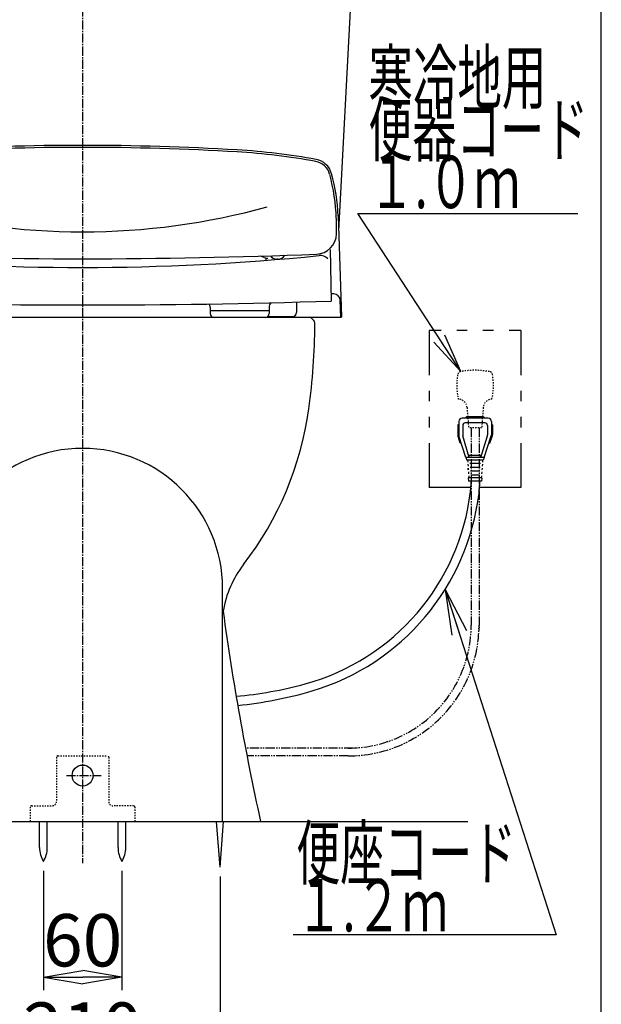
# Model space of a CAD drawing. Extents: x 0 to 2000, y 13 to 2915.
# Drawn here: x 1555 to 2000, y 507 to 1260 of the extents above; entities that cross this region are included whole.
import ezdxf
from ezdxf.enums import TextEntityAlignment as Align

# ---------------------------------------------------------------- set-up
doc = ezdxf.new("R2010")
doc.units = 0
for name, pattern in [('EXLTYPE2', [2, 1, -1]), ('EXLTYPE3', [10, 7, -1, 1, -1]), ('EXLTYPE4', [12, 7, -1, 1, -1, 1, -1])]:
    doc.linetypes.add(name, pattern=pattern)
doc.layers.get('0').update_dxf_attribs({"linetype": 'CONTINUOUS'})
doc.layers.get('DEFPOINTS').update_dxf_attribs({"linetype": 'CONTINUOUS'})
for name, color, linetype in [('タンク', 7, 'CONTINUOUS'), ('便器', 7, 'CONTINUOUS'), ('便座', 7, 'CONTINUOUS'), ('枠', 7, 'CONTINUOUS')]:
    doc.layers.add(name, color=color, linetype=linetype)
doc.styles.add('EXCADDIM1', font='monotxt', dxfattribs={"width": 0.84, "bigfont": 'extfont'})
doc.styles.add('EXCADSTD', font='monotxt', dxfattribs={"bigfont": 'extfont'})
doc.styles.get("Standard").update_dxf_attribs({"font": 'monotxt', "bigfont": 'extfont'})
doc.dimstyles.new('ISO-25', dxfattribs={"dimtxt": 2.5, "dimasz": 2.5, "dimexe": 1.25, "dimexo": 0.625, "dimtad": 1, "dimtxsty": 'STANDARD', "dimcen": 2.5, "dimazin": 3, "dimtfac": 1, "dimtmove": 0, "dimatfit": 3})

# ---------------------------------------------------------------- blocks, each defined once
blk = doc.blocks.new('EX_NORM')
at = {"color": 0, "linetype": 'CONTINUOUS'}
for q in [(-1, 0.167), (-1, 0), (-1, -0.167)]:
    blk.add_line((0, 0), q, dxfattribs=at)
blk = doc.blocks.new('*D15')
at = {"layer": 'DEFPOINTS', "color": 0}
for p in [(1573.59, 616.29), (1633.59, 616.29), (1633.59, 528)]:
    blk.add_point(p, dxfattribs=at)
at = {"layer": '枠', "color": 3, "linetype": 'CONTINUOUS'}
for p, q in [((1573.59, 609.29), (1573.59, 518)), ((1633.59, 609.29), (1633.59, 518)), ((1603.59, 528), (1603.59, 528))]:
    blk.add_line(p, q, dxfattribs=at)
at = {"layer": '枠', "color": 3, "xscale": 30, "yscale": 30, "zscale": 30, "rotation": 180}
blk.add_blockref('EX_NORM', (1573.59, 528), dxfattribs=at)
at = {"layer": '枠', "color": 3, "xscale": 30, "yscale": 30, "zscale": 30}
blk.add_blockref('EX_NORM', (1633.59, 528), dxfattribs=at)
at = {"layer": '枠', "color": 2, "insert": (1603.59, 551), "char_height": 40, "attachment_point": 5, "style": 'EXCADDIM1'}
blk.add_mtext('60', dxfattribs=at)
blk = doc.blocks.new('*D16')
at = {"layer": 'DEFPOINTS', "color": 0}
for p in [(1498.56, 612), (1708.56, 612), (1708.56, 460)]:
    blk.add_point(p, dxfattribs=at)
at = {"layer": '枠', "color": 3, "linetype": 'CONTINUOUS'}
for p, q in [((1498.56, 605), (1498.56, 450)), ((1708.56, 605), (1708.56, 450)), ((1528.56, 460), (1678.56, 460))]:
    blk.add_line(p, q, dxfattribs=at)
at = {"layer": '枠', "color": 3, "xscale": 30, "yscale": 30, "zscale": 30, "rotation": 180}
blk.add_blockref('EX_NORM', (1498.56, 460), dxfattribs=at)
at = {"layer": '枠', "color": 3, "xscale": 30, "yscale": 30, "zscale": 30}
blk.add_blockref('EX_NORM', (1708.56, 460), dxfattribs=at)
at = {"layer": '枠', "color": 2, "insert": (1603.56, 483.5), "char_height": 40, "attachment_point": 5, "style": 'EXCADDIM1'}
blk.add_mtext('210', dxfattribs=at)

msp = doc.modelspace()

# ---------------------------------------------------------------- linework, layer by layer
at = {"layer": 'タンク', "color": 2, "linetype": 'CONTINUOUS'}
msp.add_line((1811.9, 1339.8), (1799.241, 1098.254), dxfattribs=at)
at = {"layer": '便器', "color": 6, "linetype": 'EXLTYPE3'}
for p, q in [((1603.555, 1579), (1603.555, 615)), ((1591.14, 682), (1617.8, 682))]:
    msp.add_line(p, q, dxfattribs=at)
at = {"layer": '便器', "color": 2, "linetype": 'CONTINUOUS'}
msp.add_line((1776.055, 1032), (1431.055, 1032), dxfattribs=at)
at = {"layer": '便器', "color": 4, "linetype": 'CONTINUOUS'}
msp.add_line((1710.555, 647), (1710.555, 825), dxfattribs=at)
at = {"layer": '便器', "color": 6, "linetype": 'EXLTYPE2'}
for p, q in [((1583.555, 696), (1583.555, 662)), ((1584.555, 697), (1622.555, 697)), ((1623.555, 696), (1623.555, 662)), ((1563.555, 658), (1563.555, 647)), ((1563.555, 658), (1563.555, 647)), ((1564.555, 659), (1580.555, 659)), ((1642.555, 659), (1626.555, 659)), ((1643.555, 658), (1643.555, 647)), ((1643.555, 658), (1643.555, 647))]:
    msp.add_line(p, q, dxfattribs=at)
at = {"layer": '便器', "color": 7, "linetype": 'CONTINUOUS'}
msp.add_line((1267, 647), (1898, 647), dxfattribs=at)
at = {"layer": '便器', "color": 6, "linetype": 'CONTINUOUS'}
for p, q in [((1570.692, 627.044), (1570.692, 647)), ((1576.492, 627.044), (1576.492, 647)), ((1630.692, 627.044), (1630.692, 647)), ((1636.492, 627.044), (1636.492, 647))]:
    msp.add_line(p, q, dxfattribs=at)
msp.add_circle((1603.555, 682), 8, dxfattribs=at)
at = {"layer": '便器', "color": 2, "linetype": 'CONTINUOUS'}
for centre, radius, start, end in [((1776.055, 1027), 5, 359.636442, 90), ((1281.065, 1030.141), 500, 352.190967, 359.636442), ((1528.747, 996.173), 250, 322.291136, 352.190967), ((1789.819, 794.329), 80, 142.291136, 170.446594), ((3692.572, 1077.96), 2000, 187.768844, 192.443678)]:
    msp.add_arc(centre, radius, start, end, dxfattribs=at)
at = {"layer": '便器', "color": 4, "linetype": 'CONTINUOUS'}
msp.add_arc((1603.555, 825), 107, 0, 180, dxfattribs=at)
at = {"layer": '便器', "color": 6, "linetype": 'EXLTYPE2'}
for centre, radius, start, end in [((1584.555, 696), 1, 90, 180), ((1622.555, 696), 1, 0, 90), ((1580.555, 662), 3, 270, 0), ((1626.555, 662), 3, 180, 270), ((1564.555, 658), 1, 90, 180), ((1642.555, 658), 1, 0, 90)]:
    msp.add_arc(centre, radius, start, end, dxfattribs=at)
at = {"layer": '便器', "color": 6, "linetype": 'CONTINUOUS'}
for centre, start, end in [((1590.689, 626.67), 178.926758, 211.259766), ((1556.496, 626.67), 328.740234, 1.073222), ((1650.689, 626.67), 178.926758, 211.259766), ((1616.496, 626.67), 328.740234, 1.073222)]:
    msp.add_arc(centre, 20, start, end, dxfattribs=at)
at = {"layer": '便座', "color": 6, "linetype": 'CONTINUOUS'}
for p, q in [((1798.839, 1109.78), (1801.537, 1032.518)), ((1792.865, 1083.955), (1793.553, 1044.551)), ((1743.609, 1077.36), (1743.634, 1075.926)), ((1752.937, 1076.635), (1751.937, 1076.635)), ((1795.514, 1050), (1793.409, 1050)), ((1701.053, 1039.76), (1701.053, 1034.993)), ((1746.053, 1039.76), (1746.053, 1034.993)), ((1767.053, 1043.773), (1767.053, 1035.771)), ((1800.971, 1032), (1800.511, 1045.175)), ((1746.053, 1036.993), (1701.053, 1036.993)), ((1745.068, 1032.771), (1764.053, 1032.771)), ((1800.971, 1032), (1771.055, 1032)), ((1877.537, 1022), (1868.537, 1022)), ((1868.537, 1022), (1868.537, 988)), ((1897.537, 1022), (1889.537, 1022)), ((1917.537, 1022), (1909.537, 1022)), ((1938.537, 1022), (1929.537, 1022)), ((1938.537, 1022), (1938.537, 988)), ((1868.537, 976), (1868.537, 968)), ((1938.537, 976), (1938.537, 968)), ((1868.537, 956), (1868.537, 948)), ((1896.536, 955), (1896.536, 955.5)), ((1910.037, 956), (1897.036, 956)), ((1910.537, 955), (1910.537, 955.5)), ((1938.537, 956), (1938.537, 948)), ((1890.286, 950), (1890.286, 942.67)), ((1891.036, 950), (1890.286, 950)), ((1891.036, 952.5), (1891.036, 942.473)), ((1913.537, 955), (1893.536, 955)), ((1894.036, 949.5), (1894.036, 942.432)), ((1911.037, 951.5), (1896.036, 951.5)), ((1913.037, 949.5), (1913.037, 942.432)), ((1916.037, 952.5), (1916.037, 942.473)), ((1916.787, 950), (1916.037, 950)), ((1916.787, 950), (1916.787, 942.67)), ((1892.189, 936), (1890.529, 941.131)), ((1896.536, 925), (1891.182, 941.55)), ((1899.036, 925), (1894.158, 941.586)), ((1908.036, 925), (1912.915, 941.586)), ((1910.536, 925), (1915.891, 941.55)), ((1914.884, 936), (1916.544, 941.131)), ((1868.537, 936), (1868.537, 902)), ((1892.978, 936), (1892.189, 936)), ((1914.884, 936), (1914.095, 936)), ((1938.537, 936), (1938.537, 902)), ((1899.036, 925), (1899.036, 926.5)), ((1908.036, 926.5), (1899.036, 926.5)), ((1908.036, 925), (1908.036, 926.5)), ((1896.536, 925), (1897.286, 923)), ((1910.536, 925), (1896.537, 925)), ((1909.786, 923), (1897.287, 923)), ((1897.786, 923), (1897.898, 921.5)), ((1898.009, 920), (1898.12, 918.5)), ((1909.064, 920), (1908.953, 918.5)), ((1909.286, 923), (1909.175, 921.5)), ((1910.536, 925), (1909.786, 923)), ((1898.342, 915.5), (1898.231, 917)), ((1898.231, 917), (1898.342, 915.5)), ((1898.231, 917), (1898.342, 915.5)), ((1898.453, 914), (1898.564, 912.5)), ((1898.675, 911), (1898.786, 909.5)), ((1908.398, 911), (1908.286, 909.5)), ((1908.62, 914), (1908.509, 912.5)), ((1908.842, 917), (1908.731, 915.5)), ((1898.341, 909.5), (1898.536, 907)), ((1908.732, 909.5), (1898.341, 909.5)), ((1908.536, 907), (1898.536, 907)), ((1900.237, 907), (1900.237, 903.044)), ((1906.837, 907), (1906.837, 903.341)), ((1908.732, 909.5), (1908.536, 907)), ((1900.221, 902), (1868.537, 902)), ((1938.537, 902), (1906.817, 902)), ((1965.516, 560.4), (1764.5, 560.4))]:
    msp.add_line(p, q, dxfattribs=at)
at = {"layer": '便座', "color": 3, "linetype": 'EXLTYPE2'}
for p, q in [((1897.341, 963.21), (1898.537, 947.667)), ((1909.732, 963.209), (1908.537, 947.667)), ((1908.537, 947.667), (1898.537, 947.667))]:
    msp.add_line(p, q, dxfattribs=at)
at = {"layer": '便座', "color": 3, "linetype": 'EXLTYPE4'}
for p, q in [((1900.537, 947.667), (1900.537, 797)), ((1906.537, 947.667), (1906.537, 793.1)), ((1810.4, 703), (1728.035, 703)), ((1806.537, 697), (1729.19, 697))]:
    msp.add_line(p, q, dxfattribs=at)
at = {"layer": '便座', "color": 2, "linetype": 'CONTINUOUS'}
for p, q in [((1899.462, 920.75), (1907.611, 920.75)), ((1899.697, 917.75), (1907.376, 917.75)), ((1899.931, 914.75), (1907.142, 914.75)), ((1900.165, 911.75), (1906.908, 911.75))]:
    msp.add_line(p, q, dxfattribs=at)
at = {"layer": '便座', "color": 6, "linetype": 'CONTINUOUS'}
for centre, radius, start, end in [((1603.555, -836.5), 2000, 90, 93.385651), ((1603.555, -836.5), 1998.481, 90, 93.385651), ((1603.555, -836.5), 2000, 86.614349, 90), ((1603.555, -836.5), 1998.481, 86.614349, 90), ((1692.14, 660.882), 500, 79.641949, 86.614349), ((1692.14, 660.882), 498.481, 79.641949, 86.614349), ((1779.342, 1137.978), 13.481, 15.076734, 79.641949), ((1779.342, 1137.978), 15, 15.076734, 79.641949), ((1647.555, 1102.393), 150, 2.074556, 15.04368), ((1648.989, 1102.863), 150, 2.549791, 15.076734), ((1603.554, 1628.789), 531.346, 254.600048, 270.000139), ((1603.556, 1628.789), 531.346, 269.999861, 285.399952), ((1647.713, 1100.838), 150, 358.095527, 2.67814), ((1781.638, 1096.384), 16, 272.268805, 358.095527), ((1603.553, 2869.447), 1799.236, 264.234742, 275.765259), ((1603.553, 5591.344), 4514.486, 267.731239, 272.268805), ((1710.448, 1004.398), 80, 66.529541, 68.649617), ((1745.098, 1084.2), 7, 246.529541, 270), ((1751.937, 1082.635), 6, 215.629763, 270), ((1752.937, 1082.635), 6, 270, 328.531332), ((1785.096, 1071.352), 8, 43.370667, 95.765442), ((1795.514, 1045), 5, 2.000031, 90), ((1603.555, 7059.702), 6018.15, 268.190796, 271.809205), ((1696.053, 1039.76), 5, 359.999299, 30.931366), ((1751.053, 1039.76), 5, 135.357819, 180.001038), ((1704.053, 1034.993), 3, 180, 270), ((1743.053, 1034.993), 3, 270, 0), ((1764.053, 1035.771), 3, 270, 0), ((1801.037, 1032.5), 0.5, 270, 2.00013), ((1897.036, 955.5), 0.5, 90, 180), ((1910.037, 955.5), 0.5, 0, 90), ((1893.536, 952.5), 2.5, 90, 180), ((1896.036, 949.5), 2, 90, 180), ((1911.037, 949.5), 2, 0, 90), ((1913.537, 952.5), 2.5, 0, 90), ((1895.286, 942.67), 5, 180, 197.927979), ((1894.036, 942.473), 3, 180, 197.927979), ((1894.036, 942.473), 3, 180, 197.927979), ((1897.036, 942.432), 3, 180, 196.389465), ((1910.037, 942.432), 3, 343.610474, 0), ((1913.037, 942.473), 3, 342.072266, 0), ((1913.037, 942.473), 3, 342.072266, 0), ((1913.037, 942.473), 3, 342.072021, 0), ((1911.787, 942.67), 5, 342.072021, 0), ((1866.087, 903.044), 34.15, 353.303553, 0), ((1861.054, 903.341), 45.783, 353.179017, 0), ((1727.786, 919.282), 173.4, 285.295049, 353.303553), ((1727.786, 919.282), 180, 286.546663, 353.179017), ((1694.755, 1040.065), 298.618, 275.020893, 285.295049), ((1692.949, 1036.541), 302.325, 275.530956, 286.546663)]:
    msp.add_arc(centre, radius, start, end, dxfattribs=at)
at = {"layer": '便座', "color": 3, "linetype": 'EXLTYPE2'}
for centre, radius, start, end in [((1939.536, 980.167), 50, 170.762268, 192.122314), ((1893.146, 987.712), 3, 100.50293, 170.762207), ((1903.537, 931.667), 60, 79.496887, 100.503113), ((1913.927, 987.712), 3, 9.237793, 79.49707), ((1867.537, 980.167), 50, 347.877625, 9.237732), ((1890.362, 962.673), 7, 4.397888, 87.626953), ((1916.711, 962.673), 7, 92.372925, 175.602173)]:
    msp.add_arc(centre, radius, start, end, dxfattribs=at)
at = {"layer": '便座', "color": 3, "linetype": 'EXLTYPE4'}
for radius in [94, 100]:
    msp.add_arc((1806.537, 797), radius, 270, 0, dxfattribs=at)
at = {"layer": '枠', "color": 7, "linetype": 'CONTINUOUS'}
msp.add_line((2000, 115), (2000, 2915), dxfattribs=at)
at = {"layer": '枠', "color": 6, "linetype": 'CONTINUOUS'}
for q in [(1705.972, 647), (1711.139, 647)]:
    msp.add_line((1708.555, 612), q, dxfattribs=at)

# ---------------------------------------------------------------- texts
at = {"layer": '便座', "color": 2, "linetype": 'CONTINUOUS', "style": 'EXCADSTD'}
for s, width, p, p2 in [('寒冷地用', 1.034783, (1822.022, 1195.536), (1958.022, 1195.536)), ('便器コード', 1.013793, (1822.022, 1155.536), (1990.022, 1155.536)), ('１.０ｍ', 0.998361, (1822.022, 1115.536), (1938.022, 1115.536)), ('便座コード', 1.013793, (1766.855, 602.9), (1934.855, 602.9)), ('１.２ｍ', 0.998361, (1766.855, 562.9), (1882.855, 562.9))]:
    msp.add_text(s, height=40, dxfattribs=dict(at, width=width)).set_placement(p, p2, align=Align.FIT)

# ---------------------------------------------------------------- dimensions: what is measured, and where the dimension line sits
at = {"layer": '枠', "color": 3, "linetype": 'CONTINUOUS'}
for base, p1, p2, override, picture, middle in [((1708.555, 460), (1498.555, 612), (1708.555, 612), {"dimtxt": 40, "dimasz": 30, "dimexe": 10, "dimexo": 7, "dimgap": 0, "dimtad": 1, "dimjust": 0, "dimtih": 0, "dimtoh": 0, "dimdec": 0, "dimzin": 0, "dimlunit": 2, "dimtxsty": 'EXCADDIM1', "dimblk1": 'EX_NORM', "dimblk2": 'EX_NORM', "dimsah": 1, "dimse1": 0, "dimse2": 0, "dimclrd": 3, "dimclre": 3, "dimclrt": 2, "dimtmove": 2}, '*D16', (1603.555, 483.5)), ((1633.592, 528), (1573.592, 616.291), (1633.592, 616.291), {"dimtxt": 40, "dimasz": 30, "dimexe": 10, "dimexo": 7, "dimgap": 0, "dimtad": 1, "dimjust": 0, "dimtih": 0, "dimtoh": 0, "dimdec": 1, "dimzin": 8, "dimlunit": 2, "dimtxsty": 'EXCADDIM1', "dimblk1": 'EX_NORM', "dimblk2": 'EX_NORM', "dimsah": 1, "dimse1": 0, "dimse2": 0, "dimclrd": 3, "dimclre": 3, "dimclrt": 2, "dimtmove": 2}, '*D15', (1603.592, 551))]:
    dim = msp.add_linear_dim(base=base, p1=p1, p2=p2, dimstyle='ISO-25', override=override, dxfattribs=at)
    dim.commit()
    dim.dimension.update_dxf_attribs({"geometry": picture, "text_midpoint": middle, "dimtype": 160})

# ---------------------------------------------------------------- leaders
at = {"layer": '便座', "color": 6, "linetype": 'CONTINUOUS'}
for points, override in [([(1892.599, 990.661), (1814.011, 1111.359), (1982.011, 1111.359)], {"dimasz": 30, "dimldrblk": 'EX_NORM'}), ([(1880.672, 824.277), (1965.516, 560.4)], {"dimasz": 35, "dimldrblk": 'EX_NORM'})]:
    msp.add_leader(points, dimstyle='ISO-25', override=override, dxfattribs=at)

doc.saveas('drawing.dxf')
